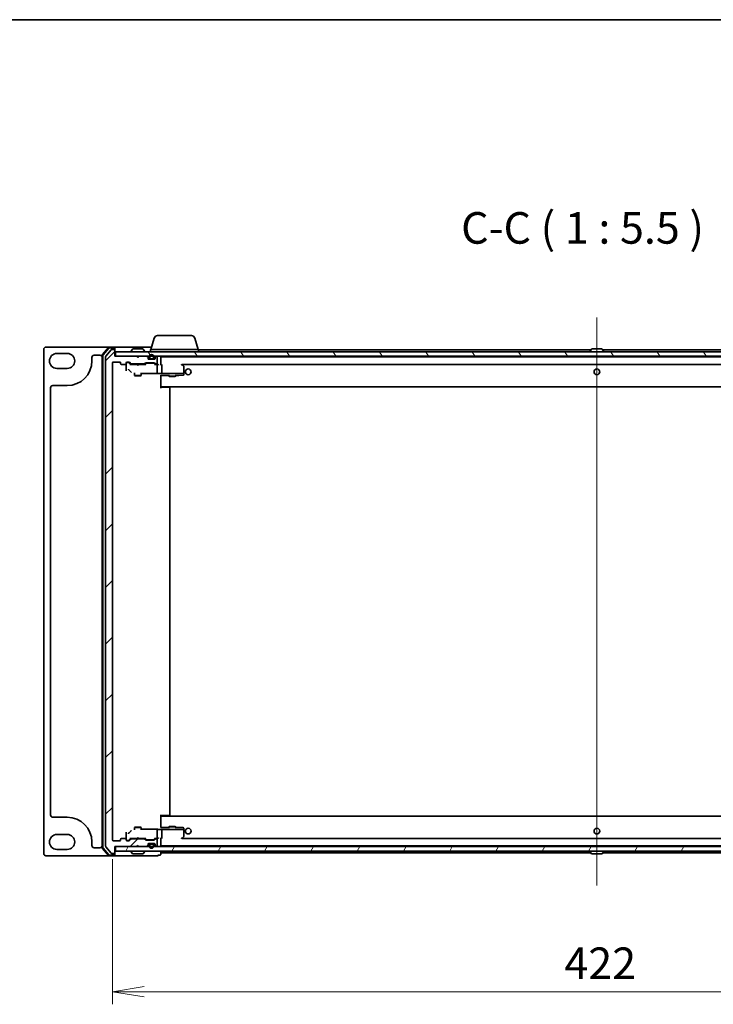
# Model space of a CAD drawing. Units: millimetres. Extents: x 7 to 8865, y 4 to 1550.
# Drawn here: x 1784 to 2086, y 1121 to 1550 of the extents above; entities that cross this region are included whole.
import ezdxf

# ---------------------------------------------------------------- set-up
doc = ezdxf.new("R2010")
doc.units = ezdxf.units.MM
doc.header["$LTSCALE"] = 0.5
doc.layers.get('Defpoints').update_dxf_attribs({"lineweight": 25})
for name, color, linetype, lineweight in [('Border (ISO)', 7, 'Continuous', 35), ('Centerline (ISO)', 131, 'Continuous', 18), ('Dimension (ISO)', 7, 'Continuous', 18), ('Dimension (ISO) @ 1', 7, 'Continuous', 18), ('Hatch (ISO)', 1, 'Continuous', 18), ('Symbol (ISO)', 7, 'Continuous', 18), ('Visible (ISO)', 7, 'Continuous', 35)]:
    doc.layers.add(name, color=color, linetype=linetype, lineweight=lineweight)
doc.styles.add('Note Text (TK)', font='MS PGothic.ttf')
doc.dimstyles.new('Default - Method 1b (TK)', dxfattribs={"dimscale": 0.5, "dimtxt": 2.5, "dimasz": 2.5, "dimexe": 1, "dimexo": 1.5, "dimgap": 1, "dimtad": 1, "dimrnd": 1e-08, "dimdsep": 46, "dimtxsty": 'Note Text (TK)', "dimblk": 'OPEN', "dimcen": 0.09, "dimdle": 5, "dimclrd": 100, "dimclre": 100, "dimclrt": 7, "dimadec": 1, "dimazin": 1, "dimtfac": 1, "dimtmove": 0, "dimatfit": 3, "dimldrblk": 'OPEN', "dimfxl": 1, "dimtolj": 1, "dimlwd": -1, "dimlwe": -1, "dimarcsym": 0})

# ---------------------------------------------------------------- blocks, each defined once
blk = doc.blocks.new('図面枠 tk図枠')
at = {"layer": 'Border (ISO)'}
blk.add_line((14.5, 289), (405.5, 289), dxfattribs=at)
blk = doc.blocks.new('_Open')
at = {"color": 0, "linetype": 'ByBlock', "lineweight": -2}
for p, q in [((-1, 0.167), (0, 0)), ((-1, -0.167), (0, 0)), ((0, 0), (-1, 0))]:
    blk.add_line(p, q, dxfattribs=at)
blk = doc.blocks.new('*D33')
at = {"layer": 'Defpoints', "color": 0}
for p in [(1823.96, 1192.2), (2245.96, 1192.2), (2245.96, 1126.2)]:
    blk.add_point(p, dxfattribs=at)
at = {"layer": 'Dimension (ISO)', "color": 100}
for p, q in [((1823.96, 1183.95), (1823.96, 1120.7)), ((2245.96, 1183.95), (2245.96, 1120.7)), ((1837.71, 1126.2), (2232.21, 1126.2))]:
    blk.add_line(p, q, dxfattribs=at)
at = {"layer": 'Dimension (ISO)', "color": 100, "xscale": 13.75, "yscale": 13.75, "zscale": 13.75, "rotation": 180}
blk.add_blockref('_Open', (1823.96, 1126.2), dxfattribs=at)
at = {"layer": 'Dimension (ISO)', "color": 100, "xscale": 13.75, "yscale": 13.75, "zscale": 13.75}
blk.add_blockref('_Open', (2245.96, 1126.2), dxfattribs=at)
at = {"layer": 'Dimension (ISO)', "color": 7, "insert": (2020.82, 1138.58), "char_height": 13.75, "attachment_point": 4, "style": 'Note Text (TK)'}
blk.add_mtext('\\A1;422', dxfattribs=at)

msp = doc.modelspace()

# ---------------------------------------------------------------- hatches: boundary and pattern name
at = {"layer": 'Hatch (ISO)'}
h = msp.add_hatch(dxfattribs=at)
h.set_pattern_fill('ANSI31', color=256, scale=139.7, style=0)
h.set_pattern_definition([(45, (133, -40), (-12.34785, 12.34785), [])])
edge = h.paths.add_edge_path()
edge.add_ellipse((1824.6623, 1186.70209), major_axis=(0.3, 0), ratio=1, start_angle=270, end_angle=360)
edge.add_line((1824.9623, 1186.70209), (1824.9623, 1189.40209))
edge.add_line((1824.9623, 1189.40209), (1834.4623, 1189.40209))
edge.add_line((1834.4623, 1189.40209), (1834.9623, 1189.90209))
edge.add_line((1834.9623, 1189.90209), (1835.4623, 1189.40209))
edge.add_line((1835.4623, 1189.40209), (1838.83804, 1189.40209))
edge.add_ellipse((1838.83804, 1189.70209), major_axis=(0.3, 0), ratio=1, start_angle=270, end_angle=315)
edge.add_line((1839.05017, 1189.48996), (1839.37444, 1189.81422))
edge.add_ellipse((1839.1623, 1190.02635), major_axis=(0.21213, 0.21213), ratio=1, start_angle=270, end_angle=315)
edge.add_line((1839.4623, 1190.02635), (1839.4623, 1190.40209))
edge.add_ellipse((1839.7623, 1190.40209), major_axis=(0, 0.3), ratio=1, start_angle=0, end_angle=90, ccw=False)
edge.add_line((1839.7623, 1190.70209), (1842.1623, 1190.70209))
edge.add_ellipse((1842.1623, 1190.40209), major_axis=(0.3, 0), ratio=1, start_angle=0, end_angle=90, ccw=False)
edge.add_line((1842.4623, 1190.40209), (1842.4623, 1190.02635))
edge.add_ellipse((1842.7623, 1190.02635), major_axis=(0, -0.3), ratio=1, start_angle=270, end_angle=315)
edge.add_line((1842.55017, 1189.81422), (1842.87444, 1189.48996))
edge.add_ellipse((1843.08657, 1189.70209), major_axis=(0.21213, -0.21213), ratio=1, start_angle=270, end_angle=315)
edge.add_line((1843.08657, 1189.40209), (1843.1623, 1189.40209))
edge.add_ellipse((1843.1623, 1189.70209), major_axis=(0.3, 0), ratio=1, start_angle=270, end_angle=360)
edge.add_line((1843.4623, 1189.70209), (1843.4623, 1192.40209))
edge.add_ellipse((1843.1623, 1192.40209), major_axis=(0, 0.3), ratio=1, start_angle=270, end_angle=360)
edge.add_line((1843.1623, 1192.70209), (1842.78657, 1192.70209))
edge.add_ellipse((1842.78657, 1192.40209), major_axis=(-0.3, 0), ratio=1, start_angle=270, end_angle=315)
edge.add_line((1842.57444, 1192.61422), (1842.25017, 1192.28996))
edge.add_ellipse((1842.03804, 1192.50209), major_axis=(-0.21213, -0.21213), ratio=1, start_angle=45, end_angle=90, ccw=False)
edge.add_line((1842.03804, 1192.20209), (1838.53657, 1192.20209))
edge.add_ellipse((1838.53657, 1192.50209), major_axis=(-0.3, 0), ratio=1, start_angle=45, end_angle=90, ccw=False)
edge.add_line((1838.32444, 1192.28996), (1838.00017, 1192.61422))
edge.add_ellipse((1837.78804, 1192.40209), major_axis=(-0.21213, 0.21213), ratio=1, start_angle=270, end_angle=315)
edge.add_line((1837.78804, 1192.70209), (1832.13657, 1192.70209))
edge.add_ellipse((1832.13657, 1192.40209), major_axis=(-0.3, 0), ratio=1, start_angle=270, end_angle=315)
edge.add_line((1831.92444, 1192.61422), (1831.30017, 1191.98996))
edge.add_ellipse((1831.08804, 1192.20209), major_axis=(-0.21213, -0.21213), ratio=1, start_angle=45, end_angle=90, ccw=False)
edge.add_line((1831.08804, 1191.90209), (1830.2623, 1191.90209))
edge.add_ellipse((1830.2623, 1192.20209), major_axis=(-0.3, 0), ratio=1, start_angle=0, end_angle=90, ccw=False)
edge.add_line((1829.9623, 1192.20209), (1829.9623, 1192.60209))
edge.add_ellipse((1829.6623, 1192.60209), major_axis=(0, 0.3), ratio=1, start_angle=270, end_angle=360)
edge.add_line((1829.6623, 1192.90209), (1827.7623, 1192.90209))
edge.add_ellipse((1827.7623, 1192.60209), major_axis=(-0.3, 0), ratio=1, start_angle=270, end_angle=360)
edge.add_line((1827.4623, 1192.60209), (1827.4623, 1192.20209))
edge.add_ellipse((1827.1623, 1192.20209), major_axis=(0, -0.3), ratio=1, start_angle=0, end_angle=90, ccw=False)
edge.add_line((1827.1623, 1191.90209), (1824.2623, 1191.90209))
edge.add_ellipse((1824.2623, 1192.20209), major_axis=(-0.3, 0), ratio=1, start_angle=0, end_angle=90, ccw=False)
edge.add_line((1823.9623, 1192.20209), (1823.9623, 1400.10209))
edge.add_ellipse((1824.2623, 1400.10209), major_axis=(0, 0.3), ratio=1, start_angle=0, end_angle=90, ccw=False)
edge.add_line((1824.2623, 1400.40209), (1827.1623, 1400.40209))
edge.add_ellipse((1827.1623, 1400.10209), major_axis=(0.3, 0), ratio=1, start_angle=0, end_angle=90, ccw=False)
edge.add_line((1827.4623, 1400.10209), (1827.4623, 1399.70209))
edge.add_ellipse((1827.7623, 1399.70209), major_axis=(0, -0.3), ratio=1, start_angle=270, end_angle=360)
edge.add_line((1827.7623, 1399.40209), (1829.6623, 1399.40209))
edge.add_ellipse((1829.6623, 1399.70209), major_axis=(0.3, 0), ratio=1, start_angle=270, end_angle=360)
edge.add_line((1829.9623, 1399.70209), (1829.9623, 1400.10209))
edge.add_ellipse((1830.2623, 1400.10209), major_axis=(0, 0.3), ratio=1, start_angle=0, end_angle=90, ccw=False)
edge.add_line((1830.2623, 1400.40209), (1831.08804, 1400.40209))
edge.add_ellipse((1831.08804, 1400.10209), major_axis=(0.3, 0), ratio=1, start_angle=45, end_angle=90, ccw=False)
edge.add_line((1831.30017, 1400.31422), (1831.92444, 1399.68996))
edge.add_ellipse((1832.13657, 1399.90209), major_axis=(0.21213, -0.21213), ratio=1, start_angle=270, end_angle=315)
edge.add_line((1832.13657, 1399.60209), (1837.78804, 1399.60209))
edge.add_ellipse((1837.78804, 1399.90209), major_axis=(0.3, 0), ratio=1, start_angle=270, end_angle=315)
edge.add_line((1838.00017, 1399.68996), (1838.32444, 1400.01422))
edge.add_ellipse((1838.53657, 1399.80209), major_axis=(0.21213, 0.21213), ratio=1, start_angle=45, end_angle=90, ccw=False)
edge.add_line((1838.53657, 1400.10209), (1842.03804, 1400.10209))
edge.add_ellipse((1842.03804, 1399.80209), major_axis=(0.3, 0), ratio=1, start_angle=45, end_angle=90, ccw=False)
edge.add_line((1842.25017, 1400.01422), (1842.57444, 1399.68996))
edge.add_ellipse((1842.78657, 1399.90209), major_axis=(0.21213, -0.21213), ratio=1, start_angle=270, end_angle=315)
edge.add_line((1842.78657, 1399.60209), (1843.1623, 1399.60209))
edge.add_ellipse((1843.1623, 1399.90209), major_axis=(0.3, 0), ratio=1, start_angle=270, end_angle=360)
edge.add_line((1843.4623, 1399.90209), (1843.4623, 1402.60209))
edge.add_ellipse((1843.1623, 1402.60209), major_axis=(0, 0.3), ratio=1, start_angle=270, end_angle=360)
edge.add_line((1843.1623, 1402.90209), (1843.08657, 1402.90209))
edge.add_ellipse((1843.08657, 1402.60209), major_axis=(-0.3, 0), ratio=1, start_angle=270, end_angle=315)
edge.add_line((1842.87444, 1402.81422), (1842.55017, 1402.48996))
edge.add_ellipse((1842.7623, 1402.27783), major_axis=(-0.21213, -0.21213), ratio=1, start_angle=270, end_angle=315)
edge.add_line((1842.4623, 1402.27783), (1842.4623, 1401.90209))
edge.add_ellipse((1842.1623, 1401.90209), major_axis=(0, -0.3), ratio=1, start_angle=0, end_angle=90, ccw=False)
edge.add_line((1842.1623, 1401.60209), (1839.7623, 1401.60209))
edge.add_ellipse((1839.7623, 1401.90209), major_axis=(-0.3, 0), ratio=1, start_angle=0, end_angle=90, ccw=False)
edge.add_line((1839.4623, 1401.90209), (1839.4623, 1402.27783))
edge.add_ellipse((1839.1623, 1402.27783), major_axis=(0, 0.3), ratio=1, start_angle=270, end_angle=315)
edge.add_line((1839.37444, 1402.48996), (1839.05017, 1402.81422))
edge.add_ellipse((1838.83804, 1402.60209), major_axis=(-0.21213, 0.21213), ratio=1, start_angle=270, end_angle=315)
edge.add_line((1838.83804, 1402.90209), (1835.4623, 1402.90209))
edge.add_line((1835.4623, 1402.90209), (1834.9623, 1402.40209))
edge.add_line((1834.9623, 1402.40209), (1834.4623, 1402.90209))
edge.add_line((1834.4623, 1402.90209), (1824.9623, 1402.90209))
edge.add_line((1824.9623, 1402.90209), (1824.9623, 1405.60209))
edge.add_ellipse((1824.6623, 1405.60209), major_axis=(0, 0.3), ratio=1, start_angle=270, end_angle=360)
edge.add_line((1824.6623, 1405.90209), (1823.60282, 1405.90209))
edge.add_ellipse((1823.60282, 1405.60209), major_axis=(-0.3, 0), ratio=1, start_angle=270, end_angle=320.1944289)
edge.add_line((1823.37235, 1405.79415), (1821.03184, 1402.98553))
edge.add_ellipse((1821.2623, 1402.79347), major_axis=(-0.19206, -0.23047), ratio=1, start_angle=270, end_angle=309.8055711)
edge.add_line((1820.9623, 1402.79347), (1820.9623, 1189.5107))
edge.add_ellipse((1821.2623, 1189.5107), major_axis=(0, -0.3), ratio=1, start_angle=270, end_angle=309.8055711)
edge.add_line((1821.03184, 1189.31865), (1823.37235, 1186.51003))
edge.add_ellipse((1823.60282, 1186.70209), major_axis=(0.19206, -0.23047), ratio=1, start_angle=270, end_angle=320.1944289)
edge.add_line((1823.60282, 1186.40209), (1824.6623, 1186.40209))
h = msp.add_hatch(dxfattribs=at)
h.set_pattern_fill('ANSI31', color=256, scale=139.7, angle=75.0001754, style=0)
h.set_pattern_definition([(120.0002, (133, -40), (-15.12294, -8.7313), [])])
h.paths.add_polyline_path([(1825.2623, 1404.90209), (1825.2623, 1402.90209), (2244.6623, 1402.90209), (2244.6623, 1404.90209)])
h = msp.add_hatch(dxfattribs=at)
h.set_pattern_fill('ANSI31', color=256, scale=139.7, angle=14.9999778, style=0)
h.set_pattern_definition([(60, (133, -40), (-15.12297, 8.73126), [])])
h.paths.add_polyline_path([(1825.2623, 1189.40209), (1825.2623, 1187.40209), (2244.6623, 1187.40209), (2244.6623, 1189.40209)])

# ---------------------------------------------------------------- linework, layer by layer
at = {"layer": 'Centerline (ISO)', "linetype": 'Continuous'}
msp.add_line((2034.9623, 1419.85209), (2034.9623, 1172.45209), dxfattribs=at)
at = {"layer": 'Visible (ISO)'}
for p, q in [((1842.14161, 1410.83311), (1840.6623, 1405.90209)), ((1843.57835, 1411.90209), (1858.34626, 1411.90209)), ((1859.783, 1410.83311), (1861.2623, 1405.90209)), ((1822.4012, 1406.90209), (1794.9623, 1406.90209)), ((1822.17244, 1406.79618), (1819.53355, 1403.68606)), ((1822.31134, 1406.49618), (1819.83355, 1403.57594)), ((1824.6623, 1406.90209), (1822.4012, 1406.90209)), ((1824.6623, 1406.60209), (1822.54009, 1406.60209)), ((1839.9623, 1406.90209), (1824.6623, 1406.90209)), ((1824.9623, 1406.60209), (1824.9623, 1406.30209)), ((1840.9623, 1406.90209), (1839.9623, 1406.90209)), ((1793.9623, 1405.90209), (1793.9623, 1186.40209)), ((1799.7123, 1404.15209), (1804.2123, 1404.15209)), ((1814.9623, 1400.90209), (1814.9623, 1402.40209)), ((1815.9623, 1403.40209), (1818.4623, 1403.40209)), ((1819.4623, 1403.49197), (1819.4623, 1188.81221)), ((1819.7623, 1403.38184), (1819.7623, 1188.92234)), ((1820.9623, 1402.79347), (1820.9623, 1189.5107)), ((1823.37235, 1405.79415), (1821.03184, 1402.98553)), ((1824.6623, 1405.90209), (1823.60282, 1405.90209)), ((1824.9623, 1405.60209), (1824.9623, 1406.30209)), ((1824.9623, 1402.90209), (1824.9623, 1405.60209)), ((1834.4623, 1402.90209), (1824.9623, 1402.90209)), ((1825.2623, 1404.90209), (1825.2623, 1402.90209)), ((2244.6623, 1404.90209), (1825.2623, 1404.90209)), ((1825.2623, 1402.90209), (2244.6623, 1402.90209)), ((1832.0623, 1405.00209), (1832.0623, 1405.0428)), ((1832.65315, 1406.01109), (1832.09461, 1405.1518)), ((1837.10377, 1406.10209), (1832.82084, 1406.10209)), ((1834.9623, 1402.40209), (1834.4623, 1402.90209)), ((1835.4623, 1402.90209), (1834.9623, 1402.40209)), ((1838.83804, 1402.90209), (1835.4623, 1402.90209)), ((1837.27145, 1406.01109), (1837.82999, 1405.1518)), ((1837.8623, 1405.00209), (1837.8623, 1405.0428)), ((1839.37444, 1402.48996), (1839.05017, 1402.81422)), ((1839.4623, 1401.90209), (1839.4623, 1402.27783)), ((1839.9623, 1402.62209), (1839.9623, 1402.12209)), ((1840.1623, 1402.12209), (1840.1623, 1402.62209)), ((1840.1623, 1402.62209), (1840.1623, 1402.12209)), ((1840.4623, 1405.90209), (1861.4623, 1405.90209)), ((1840.4623, 1405.90209), (1840.4623, 1404.90209)), ((1841.7623, 1402.62209), (1841.7623, 1402.12209)), ((1841.7623, 1402.12209), (1841.7623, 1402.62209)), ((1841.9623, 1402.12209), (1841.9623, 1402.62209)), ((1842.4623, 1402.27783), (1842.4623, 1401.90209)), ((1842.87444, 1402.81422), (1842.55017, 1402.48996)), ((1843.1623, 1402.90209), (1843.08657, 1402.90209)), ((1843.4623, 1399.90209), (1843.4623, 1402.60209)), ((1844.9623, 1402.60209), (1844.9623, 1402.65209)), ((2224.9623, 1402.65209), (1844.9623, 1402.65209)), ((1844.9623, 1399.31422), (1844.9623, 1402.60209)), ((1861.4623, 1405.90209), (1861.4623, 1404.90209)), ((2032.4198, 1405.65209), (1861.4623, 1405.65209)), ((2032.0623, 1405.00209), (2032.0623, 1405.0428)), ((2032.65315, 1406.01109), (2032.09461, 1405.1518)), ((2037.10377, 1406.10209), (2032.82084, 1406.10209)), ((2037.27145, 1406.01109), (2037.82999, 1405.1518)), ((2208.4623, 1405.65209), (2037.5048, 1405.65209)), ((2037.8623, 1405.00209), (2037.8623, 1405.0428)), ((1823.9623, 1192.20209), (1823.9623, 1400.10209)), ((1824.2623, 1400.40209), (1827.1623, 1400.40209)), ((1827.4623, 1400.10209), (1827.4623, 1399.70209)), ((1827.7623, 1399.40209), (1829.6623, 1399.40209)), ((1829.9623, 1399.70209), (1829.9623, 1400.10209)), ((1829.9623, 1399.70209), (1829.9623, 1398.12262)), ((1829.9623, 1398.12262), (1829.9623, 1396.5803)), ((1830.2623, 1400.40209), (1831.08804, 1400.40209)), ((1830.75151, 1400.20209), (1830.2623, 1400.20209)), ((1830.88801, 1400.20209), (1830.75151, 1400.20209)), ((1831.8123, 1399.40209), (1831.10019, 1400.11421)), ((1831.30017, 1400.31422), (1831.92444, 1399.68996)), ((1834.4623, 1399.40209), (1831.63621, 1399.40209)), ((1832.13657, 1399.60209), (1837.78804, 1399.60209)), ((1833.4623, 1399.60209), (1833.4623, 1399.40209)), ((1834.5223, 1399.34209), (1834.4623, 1399.40209)), ((1834.9623, 1398.90209), (1834.5223, 1399.34209)), ((1834.9623, 1398.90209), (1835.4023, 1399.34209)), ((1835.4623, 1399.40209), (1835.4023, 1399.34209)), ((1838.2884, 1399.40209), (1835.4623, 1399.40209)), ((1836.4623, 1399.60209), (1836.4623, 1399.40209)), ((1838.00017, 1399.68996), (1838.32444, 1400.01422)), ((1838.52442, 1399.81421), (1838.1123, 1399.40209)), ((1838.53657, 1400.10209), (1842.03804, 1400.10209)), ((1838.88001, 1399.90209), (1838.7366, 1399.90209)), ((1841.69459, 1399.90209), (1838.88001, 1399.90209)), ((1842.1623, 1401.60209), (1839.7623, 1401.60209)), ((1841.4623, 1401.82209), (1840.4623, 1401.82209)), ((1840.4623, 1401.82209), (1841.4623, 1401.82209)), ((1840.4623, 1401.62209), (1841.4623, 1401.62209)), ((1840.5123, 1401.62209), (1840.5123, 1401.60209)), ((1841.4123, 1401.62209), (1840.5123, 1401.62209)), ((1840.5123, 1401.60209), (1841.4123, 1401.60209)), ((1841.4123, 1401.60209), (1841.4123, 1401.62209)), ((1841.83801, 1399.90209), (1841.69459, 1399.90209)), ((1842.05019, 1399.81421), (1842.4623, 1399.40209)), ((1842.25017, 1400.01422), (1842.57444, 1399.68996)), ((1843.1623, 1399.40209), (1842.28621, 1399.40209)), ((1842.78657, 1399.60209), (1843.1623, 1399.60209)), ((1843.53804, 1399.40209), (1843.1623, 1399.40209)), ((1843.4623, 1396.14838), (1843.4623, 1399.10209)), ((1845.17221, 1399.40209), (1844.9623, 1399.40209)), ((1845.4623, 1395.5903), (1845.4623, 1399.10209)), ((1853.89891, 1399.10209), (1854.05451, 1399.2577)), ((1854.0948, 1399.35209), (2215.82981, 1399.35209)), ((1854.10897, 1399.34209), (1854.09564, 1399.35209)), ((1854.8423, 1398.79209), (1854.10897, 1399.34209)), ((1854.9623, 1395.54281), (1854.9623, 1398.55209)), ((1804.2123, 1397.65209), (1799.7123, 1397.65209)), ((1831.14771, 1396.91968), (1831.878, 1396.18839)), ((1833.4623, 1395.64166), (1833.4623, 1394.55209)), ((1833.4623, 1394.55209), (1836.4623, 1394.55209)), ((1833.76903, 1394.39873), (1833.4623, 1394.55209)), ((1836.15558, 1394.39873), (1833.76903, 1394.39873)), ((1836.15558, 1394.39873), (1836.4623, 1394.55209)), ((1836.4623, 1395.64166), (1836.4623, 1394.55209)), ((1836.4623, 1395.37962), (1843.55374, 1395.37962)), ((1836.7623, 1395.26601), (1836.7623, 1395.37962)), ((1843.4623, 1395.70623), (1843.4623, 1396.14838)), ((1845.43229, 1395.40209), (1843.71346, 1395.40209)), ((1844.9623, 1393.64454), (1844.9623, 1394.64317)), ((1844.9623, 1394.60964), (1848.4623, 1394.60964)), ((1844.9623, 1393.64454), (1844.9623, 1389.10209)), ((1844.9623, 1389.95209), (1844.9623, 1393.64454)), ((1845.43229, 1395.40209), (1853.89891, 1395.40209)), ((1848.4623, 1394.85554), (1848.4623, 1394.30209)), ((1848.4623, 1394.30209), (1851.4623, 1394.30209)), ((1848.76903, 1394.14873), (1848.4623, 1394.30209)), ((1851.15558, 1394.14873), (1848.76903, 1394.14873)), ((1851.15558, 1394.14873), (1851.4623, 1394.30209)), ((1851.4623, 1394.85554), (1851.4623, 1394.30209)), ((1851.4623, 1394.60964), (1852.89148, 1394.60964)), ((1852.89934, 1394.60974), (1854.67016, 1394.65614)), ((1854.0675, 1395.40209), (1853.89891, 1395.40209)), ((1854.85231, 1395.40209), (1854.0675, 1395.40209)), ((1854.92715, 1395.40209), (1854.85231, 1395.40209)), ((1854.9623, 1395.40209), (1854.92715, 1395.40209)), ((1854.9623, 1395.40209), (1854.9623, 1395.54281)), ((1854.9623, 1395.23456), (1854.9623, 1395.40209)), ((1854.9623, 1394.95604), (1854.9623, 1395.23456)), ((1797.9623, 1390.15209), (1804.2123, 1390.15209)), ((1844.9623, 1389.65209), (2224.9623, 1389.65209)), ((1847.7552, 1389.40209), (1844.9623, 1389.40209)), ((1845.2123, 1389.65209), (1845.2123, 1389.40209)), ((1847.7552, 1389.40209), (1847.89662, 1389.40209)), ((1848.60372, 1389.40209), (1847.89662, 1389.40209)), ((1848.60372, 1389.40209), (1848.6623, 1389.40209)), ((1796.9623, 1203.15209), (1796.9623, 1389.15209)), ((1848.9623, 1203.20209), (1848.9623, 1389.10209)), ((1804.2123, 1202.15209), (1797.9623, 1202.15209)), ((1844.9623, 1203.20209), (1844.9623, 1198.65964)), ((1844.9623, 1202.90209), (1847.7552, 1202.90209)), ((2224.9623, 1202.65209), (1844.9623, 1202.65209)), ((1844.9623, 1198.65964), (1844.9623, 1202.35209)), ((1845.2123, 1202.90209), (1845.2123, 1202.65209)), ((1847.89662, 1202.90209), (1847.7552, 1202.90209)), ((1847.89662, 1202.90209), (1848.60372, 1202.90209)), ((1848.6623, 1202.90209), (1848.60372, 1202.90209)), ((1833.76903, 1197.90545), (1833.4623, 1197.75209)), ((1836.4623, 1197.75209), (1833.4623, 1197.75209)), ((1833.4623, 1196.66252), (1833.4623, 1197.75209)), ((1833.76903, 1197.90545), (1836.15558, 1197.90545)), ((1836.15558, 1197.90545), (1836.4623, 1197.75209)), ((1836.4623, 1196.66252), (1836.4623, 1197.75209)), ((1843.55374, 1196.92456), (1836.4623, 1196.92456)), ((1836.7623, 1196.92456), (1836.7623, 1197.03817)), ((1843.4623, 1196.1558), (1843.4623, 1196.59795)), ((1843.71346, 1196.90209), (1845.43229, 1196.90209)), ((1844.9623, 1197.66101), (1844.9623, 1198.65964)), ((1848.4623, 1197.69454), (1844.9623, 1197.69454)), ((1853.89891, 1196.90209), (1845.43229, 1196.90209)), ((1845.4623, 1193.20209), (1845.4623, 1196.71388)), ((1848.76903, 1198.15545), (1848.4623, 1198.00209)), ((1851.4623, 1198.00209), (1848.4623, 1198.00209)), ((1848.4623, 1197.44864), (1848.4623, 1198.00209)), ((1848.76903, 1198.15545), (1851.15558, 1198.15545)), ((1851.15558, 1198.15545), (1851.4623, 1198.00209)), ((1851.4623, 1197.44864), (1851.4623, 1198.00209)), ((1852.89148, 1197.69454), (1851.4623, 1197.69454)), ((1854.67016, 1197.64804), (1852.89934, 1197.69444)), ((1853.89891, 1196.90209), (1854.0675, 1196.90209)), ((1854.0675, 1196.90209), (1854.85231, 1196.90209)), ((1854.85231, 1196.90209), (1854.92715, 1196.90209)), ((1854.92715, 1196.90209), (1854.9623, 1196.90209)), ((1854.9623, 1197.06962), (1854.9623, 1197.34814)), ((1854.9623, 1196.90209), (1854.9623, 1197.06962)), ((1854.9623, 1196.76136), (1854.9623, 1196.90209)), ((1854.9623, 1193.75209), (1854.9623, 1196.76136)), ((1799.7123, 1194.65209), (1804.2123, 1194.65209)), ((1827.4623, 1192.60209), (1827.4623, 1192.20209)), ((1829.6623, 1192.90209), (1827.7623, 1192.90209)), ((1829.9623, 1195.72388), (1829.9623, 1194.18156)), ((1829.9623, 1194.18156), (1829.9623, 1192.60209)), ((1829.9623, 1192.20209), (1829.9623, 1192.60209)), ((1830.2623, 1192.10209), (1830.75151, 1192.10209)), ((1830.75151, 1192.10209), (1830.88801, 1192.10209)), ((1831.10019, 1192.18997), (1831.8123, 1192.90209)), ((1831.878, 1196.11579), (1831.14771, 1195.3845)), ((1831.92444, 1192.61422), (1831.30017, 1191.98996)), ((1831.63621, 1192.90209), (1834.4623, 1192.90209)), ((1837.78804, 1192.70209), (1832.13657, 1192.70209)), ((1833.4623, 1192.70209), (1833.4623, 1192.90209)), ((1834.4623, 1192.90209), (1834.5223, 1192.96209)), ((1834.9623, 1193.40209), (1834.5223, 1192.96209)), ((1834.9623, 1193.40209), (1835.4023, 1192.96209)), ((1835.4023, 1192.96209), (1835.4623, 1192.90209)), ((1835.4623, 1192.90209), (1838.2884, 1192.90209)), ((1836.4623, 1192.70209), (1836.4623, 1192.90209)), ((1838.32444, 1192.28996), (1838.00017, 1192.61422)), ((1838.1123, 1192.90209), (1838.52442, 1192.48997)), ((1842.03804, 1192.20209), (1838.53657, 1192.20209)), ((1838.7366, 1192.40209), (1838.88001, 1192.40209)), ((1838.88001, 1192.40209), (1841.69459, 1192.40209)), ((1841.69459, 1192.40209), (1841.83801, 1192.40209)), ((1842.4623, 1192.90209), (1842.05019, 1192.48997)), ((1842.57444, 1192.61422), (1842.25017, 1192.28996)), ((1842.28621, 1192.90209), (1843.1623, 1192.90209)), ((1843.1623, 1192.70209), (1842.78657, 1192.70209)), ((1843.1623, 1192.90209), (1843.53804, 1192.90209)), ((1843.4623, 1193.20209), (1843.4623, 1196.1558)), ((1843.4623, 1189.70209), (1843.4623, 1192.40209)), ((1844.9623, 1189.70209), (1844.9623, 1192.98996)), ((1844.9623, 1192.90209), (1845.17221, 1192.90209)), ((1854.05451, 1193.04648), (1853.89891, 1193.20209)), ((2215.82981, 1192.95209), (1854.0948, 1192.95209)), ((1854.09564, 1192.95209), (1854.10897, 1192.96209)), ((1854.10897, 1192.96209), (1854.8423, 1193.51209)), ((1804.2123, 1188.15209), (1799.7123, 1188.15209)), ((1814.9623, 1189.90209), (1814.9623, 1191.40209)), ((1818.4623, 1188.90209), (1815.9623, 1188.90209)), ((1819.53355, 1188.61812), (1822.17244, 1185.508)), ((1819.83355, 1188.72824), (1822.31134, 1185.808)), ((1821.03184, 1189.31865), (1823.37235, 1186.51003)), ((1827.1623, 1191.90209), (1824.2623, 1191.90209)), ((1824.9623, 1186.70209), (1824.9623, 1189.40209)), ((1824.9623, 1189.40209), (1834.4623, 1189.40209)), ((1825.2623, 1189.40209), (1825.2623, 1187.40209)), ((2244.6623, 1189.40209), (1825.2623, 1189.40209)), ((1831.08804, 1191.90209), (1830.2623, 1191.90209)), ((1834.4623, 1189.40209), (1834.9623, 1189.90209)), ((1834.9623, 1189.90209), (1835.4623, 1189.40209)), ((1835.4623, 1189.40209), (1838.83804, 1189.40209)), ((1839.05017, 1189.48996), (1839.37444, 1189.81422)), ((1839.4623, 1190.02635), (1839.4623, 1190.40209)), ((1839.7623, 1190.70209), (1842.1623, 1190.70209)), ((1839.9623, 1190.18209), (1839.9623, 1189.68209)), ((1840.1623, 1189.68209), (1840.1623, 1190.18209)), ((1840.1623, 1190.18209), (1840.1623, 1189.68209)), ((1841.4623, 1190.68209), (1840.4623, 1190.68209)), ((1840.4623, 1190.48209), (1841.4623, 1190.48209)), ((1841.4623, 1190.48209), (1840.4623, 1190.48209)), ((1840.5123, 1190.70209), (1840.5123, 1190.68209)), ((1841.4123, 1190.70209), (1840.5123, 1190.70209)), ((1840.5123, 1190.68209), (1841.4123, 1190.68209)), ((1841.4123, 1190.68209), (1841.4123, 1190.70209)), ((1841.7623, 1190.18209), (1841.7623, 1189.68209)), ((1841.7623, 1189.68209), (1841.7623, 1190.18209)), ((1841.9623, 1189.68209), (1841.9623, 1190.18209)), ((1842.4623, 1190.40209), (1842.4623, 1190.02635)), ((1842.55017, 1189.81422), (1842.87444, 1189.48996)), ((1843.08657, 1189.40209), (1843.1623, 1189.40209)), ((1844.9623, 1189.65209), (1844.9623, 1189.70209)), ((1844.9623, 1189.65209), (2224.9623, 1189.65209)), ((1794.9623, 1185.40209), (1822.4012, 1185.40209)), ((1822.4012, 1185.40209), (1824.6623, 1185.40209)), ((1822.54009, 1185.70209), (1824.6623, 1185.70209)), ((1823.60282, 1186.40209), (1824.6623, 1186.40209)), ((1824.6623, 1185.40209), (1839.9623, 1185.40209)), ((1824.9623, 1186.00209), (1824.9623, 1186.70209)), ((1824.9623, 1186.00209), (1824.9623, 1185.70209)), ((1825.2623, 1187.40209), (2244.6623, 1187.40209)), ((1832.0623, 1187.30209), (1832.0623, 1187.26138)), ((1832.65315, 1186.29309), (1832.09461, 1187.15238)), ((1832.82084, 1186.20209), (1837.10377, 1186.20209)), ((1837.27145, 1186.29309), (1837.82999, 1187.15238)), ((1837.8623, 1187.30209), (1837.8623, 1187.26138)), ((1839.9623, 1185.40209), (1843.6623, 1185.40209)), ((1843.9623, 1185.70209), (1843.9623, 1186.00209)), ((1843.9623, 1185.70209), (1844.6623, 1185.70209)), ((1844.9623, 1186.95209), (1844.9623, 1187.40209)), ((1844.9623, 1186.65209), (1844.9623, 1186.95209)), ((1844.9623, 1186.00209), (1844.9623, 1186.65209)), ((1844.9623, 1186.65209), (2032.4198, 1186.65209)), ((2032.0623, 1187.30209), (2032.0623, 1187.26138)), ((2032.65315, 1186.29309), (2032.09461, 1187.15238)), ((2032.82084, 1186.20209), (2037.10377, 1186.20209)), ((2037.27145, 1186.29309), (2037.82999, 1187.15238)), ((2037.5048, 1186.65209), (2224.9623, 1186.65209)), ((2037.8623, 1187.30209), (2037.8623, 1187.26138))]:
    msp.add_line(p, q, dxfattribs=at)
for centre in [(1856.9623, 1396.15209), (2034.9623, 1396.15209), (1856.9623, 1196.15209), (2034.9623, 1196.15209)]:
    msp.add_circle(centre, 1.25, dxfattribs=at)
for centre, radius, start, end in [((1843.57835, 1410.40209), 1.5, 90, 163.3007558), ((1858.34626, 1410.40209), 1.5, 16.6992442, 90), ((1794.9623, 1405.90209), 1, 90, 180), ((1822.4012, 1406.60209), 0.3, 90, 139.6858998), ((1822.54009, 1406.30209), 0.3, 90, 139.6858998), ((1824.6623, 1406.60209), 0.3, 0, 90), ((1824.6623, 1406.30209), 0.3, 0, 90), ((1799.7123, 1400.90209), 3.25, 90, 270), ((1804.2123, 1400.90209), 3.25, 270, 90), ((1815.9623, 1402.40209), 1, 90, 180), ((1818.4623, 1402.40209), 1, 0, 90), ((1819.7623, 1403.49197), 0.3, 139.6858998, 180), ((1820.0623, 1403.38184), 0.3, 139.6858998, 180), ((1821.2623, 1402.79347), 0.3, 140.1944289, 180), ((1823.60282, 1405.60209), 0.3, 90, 140.1944289), ((1824.6623, 1405.60209), 0.3, 0, 90), ((1832.2623, 1405.0428), 0.2, 146.9761324, 180), ((1832.1623, 1405.00209), 0.1, 180, 270), ((1832.82084, 1405.90209), 0.2, 90, 146.9761324), ((1837.10377, 1405.90209), 0.2, 33.0238676, 90), ((1837.7623, 1405.00209), 0.1, 270, 0), ((1837.6623, 1405.0428), 0.2, 0, 33.0238676), ((1838.83804, 1402.60209), 0.3, 45, 90), ((1839.1623, 1402.27783), 0.3, 0, 45), ((1840.9623, 1402.62209), 1, 0, 180), ((1840.9623, 1402.62209), 0.8, 0, 180), ((1840.9623, 1402.62209), 0.8, 0, 180), ((1842.7623, 1402.27783), 0.3, 135, 180), ((1843.08657, 1402.60209), 0.3, 90, 135), ((1843.1623, 1402.60209), 0.3, 0, 90), ((1844.6623, 1402.60209), 0.3, 0, 90), ((2032.2623, 1405.0428), 0.2, 146.9761324, 180), ((2032.1623, 1405.00209), 0.1, 180, 270), ((2032.82084, 1405.90209), 0.2, 90, 146.9761324), ((2037.10377, 1405.90209), 0.2, 33.0238676, 90), ((2037.7623, 1405.00209), 0.1, 270, 0), ((2037.6623, 1405.0428), 0.2, 0, 33.0238676), ((1804.2123, 1400.90209), 10.75, 270, 0), ((1824.2623, 1400.10209), 0.3, 90, 180), ((1827.1623, 1400.10209), 0.3, 0, 90), ((1827.7623, 1399.70209), 0.3, 180, 270), ((1829.6623, 1399.70209), 0.3, 270, 0), ((1830.2623, 1400.10209), 0.3, 90, 180), ((1830.2623, 1399.90209), 0.3, 90, 180), ((1831.08804, 1400.10209), 0.3, 45, 90), ((1832.13657, 1399.90209), 0.3, 225, 270), ((1837.78804, 1399.90209), 0.3, 270, 315), ((1838.53657, 1399.80209), 0.3, 90, 135), ((1839.7623, 1401.90209), 0.3, 180, 270), ((1840.4623, 1402.12209), 0.5, 180, 270), ((1840.4623, 1402.12209), 0.3, 180, 270), ((1840.4623, 1402.12209), 0.3, 180, 270), ((1841.4623, 1402.12209), 0.3, 270, 0), ((1841.4623, 1402.12209), 0.5, 270, 0), ((1841.4623, 1402.12209), 0.3, 270, 0), ((1842.03804, 1399.80209), 0.3, 45, 90), ((1842.1623, 1401.90209), 0.3, 270, 0), ((1842.78657, 1399.90209), 0.3, 225, 270), ((1843.1623, 1399.90209), 0.3, 270, 0), ((1843.1623, 1399.10209), 0.3, 66.5620158, 90), ((1843.1623, 1399.10209), 0.3, 0, 31.2444616), ((1853.92897, 1399.10209), 0.3, 53.1301024, 56.4613247), ((1854.6623, 1398.55209), 0.3, 0, 53.1301024), ((1852.89148, 1394.90964), 0.3, 270, 271.5010288), ((1854.6623, 1394.95604), 0.3, 271.5010288, 0), ((1797.9623, 1389.15209), 1, 90, 180), ((1848.6623, 1389.10209), 0.3, 0, 90), ((1797.9623, 1203.15209), 1, 180, 270), ((1804.2123, 1191.40209), 10.75, 0, 90), ((1848.6623, 1203.20209), 0.3, 270, 0), ((1852.89148, 1197.39454), 0.3, 88.4989712, 90), ((1854.6623, 1197.34814), 0.3, 0, 88.4989712), ((1799.7123, 1191.40209), 3.25, 90, 270), ((1804.2123, 1191.40209), 3.25, 270, 90), ((1824.2623, 1192.20209), 0.3, 180, 270), ((1827.1623, 1192.20209), 0.3, 270, 0), ((1827.7623, 1192.60209), 0.3, 90, 180), ((1829.6623, 1192.60209), 0.3, 0, 90), ((1830.2623, 1192.40209), 0.3, 180, 270), ((1830.2623, 1192.20209), 0.3, 180, 270), ((1832.13657, 1192.40209), 0.3, 90, 135), ((1837.78804, 1192.40209), 0.3, 45, 90), ((1838.53657, 1192.50209), 0.3, 225, 270), ((1842.03804, 1192.50209), 0.3, 270, 315), ((1842.78657, 1192.40209), 0.3, 90, 135), ((1843.1623, 1193.20209), 0.3, 270, 293.4379842), ((1843.1623, 1192.40209), 0.3, 0, 90), ((1843.1623, 1193.20209), 0.3, 328.7555453, 0), ((1853.92897, 1193.20209), 0.3, 303.5386753, 306.8698976), ((1854.6623, 1193.75209), 0.3, 306.8698976, 0), ((1815.9623, 1189.90209), 1, 180, 270), ((1818.4623, 1189.90209), 1, 270, 0), ((1819.7623, 1188.81221), 0.3, 180, 220.3141002), ((1820.0623, 1188.92234), 0.3, 180, 220.3141002), ((1821.2623, 1189.5107), 0.3, 180, 219.8055711), ((1831.08804, 1192.20209), 0.3, 270, 315), ((1838.83804, 1189.70209), 0.3, 270, 315), ((1839.1623, 1190.02635), 0.3, 315, 0), ((1839.7623, 1190.40209), 0.3, 90, 180), ((1840.4623, 1190.18209), 0.5, 90, 180), ((1840.9623, 1189.68209), 1, 180, 0), ((1840.4623, 1190.18209), 0.3, 90, 180), ((1840.4623, 1190.18209), 0.3, 90, 180), ((1840.9623, 1189.68209), 0.8, 180, 0), ((1840.9623, 1189.68209), 0.8, 180, 0), ((1841.4623, 1190.18209), 0.5, 0, 90), ((1841.4623, 1190.18209), 0.3, 0, 90), ((1841.4623, 1190.18209), 0.3, 0, 90), ((1842.1623, 1190.40209), 0.3, 0, 90), ((1842.7623, 1190.02635), 0.3, 180, 225), ((1843.08657, 1189.70209), 0.3, 225, 270), ((1843.1623, 1189.70209), 0.3, 270, 0), ((1844.6623, 1189.70209), 0.3, 270, 0), ((1794.9623, 1186.40209), 1, 180, 270), ((1822.4012, 1185.70209), 0.3, 220.3141002, 270), ((1822.54009, 1186.00209), 0.3, 220.3141002, 270), ((1823.60282, 1186.70209), 0.3, 219.8055711, 270), ((1824.6623, 1186.70209), 0.3, 270, 0), ((1824.6623, 1186.00209), 0.3, 270, 0), ((1824.6623, 1185.70209), 0.3, 270, 0), ((1832.1623, 1187.30209), 0.1, 90, 180), ((1832.2623, 1187.26138), 0.2, 180, 213.0238676), ((1832.82084, 1186.40209), 0.2, 213.0238676, 270), ((1837.10377, 1186.40209), 0.2, 270, 326.9761324), ((1837.7623, 1187.30209), 0.1, 0, 90), ((1837.6623, 1187.26138), 0.2, 326.9761324, 0), ((1843.6623, 1185.70209), 0.3, 270, 0), ((1844.6623, 1186.00209), 0.3, 270, 0), ((2032.1623, 1187.30209), 0.1, 90, 180), ((2032.2623, 1187.26138), 0.2, 180, 213.0238676), ((2032.82084, 1186.40209), 0.2, 213.0238676, 270), ((2037.10377, 1186.40209), 0.2, 270, 326.9761324), ((2037.7623, 1187.30209), 0.1, 0, 90), ((2037.6623, 1187.26138), 0.2, 326.9761324, 0)]:
    msp.add_arc(centre, radius, start, end, dxfattribs=at)
for centre, major_axis, ratio, start_param, end_param in [((1830.88801, 1399.90209), (0.30004, 0), 0.999850756, 0.785323536, 1.570796327), ((1831.53307, 1399.10209), (-0.12456, -0.29583), 0.400410446, 3.308617269, 3.952118378), ((1838.39153, 1399.10209), (0.12456, -0.29583), 0.400410446, 2.331066929, 2.974568038), ((1838.7366, 1399.60209), (-0.30004, 0), 0.999850756, 4.71238898, 5.497861771), ((1841.83801, 1399.60209), (0.30004, 0), 0.999850756, 0.785323536, 1.570796327), ((1842.18307, 1399.10209), (-0.12456, -0.29583), 0.400410446, 3.308617269, 3.952118378), ((1843.13008, 1399.10209), (0.64874, 0.20444), 0.33843751, 1.230115039, 1.464546153), ((1843.1623, 1399.12464), (0.25155, 0.48303), 0.33843751, 4.886842848, 5.161569735), ((1843.53804, 1399.10209), (0.42426, 0), 0.707106781, 0.785398163, 1.570796327), ((1843.83804, 1399.10209), (-0.27716, 0.27716), 0.414213562, 4.319689899, 5.105088062), ((1844.6623, 1399.10209), (-0.27716, -0.27716), 0.414213562, 1.963495408, 2.748893572), ((1845.33804, 1399.10209), (0, -0.3), 0.414213562, 1.570796327, 2.730454791), ((1853.89891, 1399.12464), (-0.24115, 0.48229), 0.37002441, 4.529445413, 4.804172247), ((1831.14771, 1397.3288), (0.19264, -0.43145), 0.533024592, 4.478737853, 5.343257527), ((1831.14771, 1396.90396), (-0.2999, 0.30072), 0.026149986, 4.738604781, 4.981233825), ((1831.8623, 1396.18839), (0.2999, -0.2999), 0.026185922, 0.811578102, 1.544616388), ((1832.28657, 1396.18839), (-0.21761, 0.21761), 0.948964567, 1.544616388, 2.330014551), ((1843.1623, 1395.69972), (-0.21984, -0.20862), 0.978519053, 0.822413725, 2.35619449), ((1843.1623, 1395.72196), (-0.21213, 0.22354), 0.948964567, 3.889975255, 3.926990817), ((1843.53804, 1395.68003), (0.42397, -0.02222), 0.70662175, 4.786420104, 5.175662786), ((1845.33804, 1395.5857), (-0.00786, -0.29998), 0.413811944, 0.923019975, 1.58163195), ((1845.03804, 1395.60142), (0.42397, -0.02222), 0.70662175, 0.021671246, 0.037015562), ((1832.28657, 1196.11579), (0.21761, 0.21761), 0.948964567, 0.811578102, 1.596976266), ((1843.1623, 1196.60446), (-0.21984, 0.20862), 0.978519053, 3.926990817, 5.460771582), ((1843.1623, 1196.58222), (0.21213, 0.22354), 0.948964567, 5.497787144, 5.534802706), ((1843.53804, 1196.62415), (0.42397, 0.02222), 0.70662175, 1.107522521, 1.496765203), ((1845.33804, 1196.71848), (-0.00786, 0.29998), 0.413811944, 4.701553357, 5.360165332), ((1845.03804, 1196.70276), (0.42397, 0.02222), 0.70662175, 6.246169745, 6.261514061), ((1831.14771, 1194.97538), (0.19264, 0.43145), 0.533024592, 0.93992778, 1.804447454), ((1830.88801, 1192.40209), (0.30004, 0), 0.999850756, 4.71238898, 5.497861771), ((1831.14771, 1195.40022), (-0.2999, -0.30072), 0.026149986, 1.301951482, 1.544580526), ((1831.53307, 1193.20209), (-0.12456, 0.29583), 0.400410446, 2.331066929, 2.974568038), ((1831.8623, 1196.11579), (0.2999, 0.2999), 0.026185922, 4.738568919, 5.471607205), ((1838.39153, 1193.20209), (0.12456, 0.29583), 0.400410446, 3.308617269, 3.952118378), ((1838.7366, 1192.70209), (-0.30004, 0), 0.999850756, 0.785323536, 1.570796327), ((1841.83801, 1192.70209), (0.30004, 0), 0.999850756, 4.71238898, 5.497861771), ((1842.18307, 1193.20209), (-0.12456, 0.29583), 0.400410446, 2.331066929, 2.974568038), ((1843.13008, 1193.20209), (0.64874, -0.20444), 0.33843751, 4.818639154, 5.053070268), ((1843.1623, 1193.17954), (0.25155, -0.48303), 0.33843751, 1.121615625, 1.396342459), ((1843.53804, 1193.20209), (0.42426, 0), 0.707106781, 4.71238898, 5.497787144), ((1843.83804, 1193.20209), (-0.27716, -0.27716), 0.414213562, 1.178097245, 1.963495408), ((1844.6623, 1193.20209), (0.27716, -0.27716), 0.414213562, 0.392699082, 1.178097245), ((1845.33804, 1193.20209), (0, 0.3), 0.414213562, 3.552730516, 4.71238898), ((1853.89891, 1193.17954), (-0.24115, -0.48229), 0.37002441, 1.47901306, 1.753739894)]:
    msp.add_ellipse(centre, major_axis=major_axis, ratio=ratio, start_param=start_param, end_param=end_param, dxfattribs=at)
for points, knots in [([(1843.28163, 1399.37734), (1843.28717, 1399.37494), (1843.29265, 1399.37236), (1843.32657, 1399.35514), (1843.35282, 1399.33578), (1843.39014, 1399.29857), (1843.40661, 1399.27778), (1843.41879, 1399.2577)], [0.38103121919, 0.38103121919, 0.38103121919, 0.38103121919, 0.38274190298, 0.38274190298, 0.39176165425, 0.39176165425, 0.39855363269, 0.39855363269, 0.39855363269, 0.39855363269]), ([(1854.04839, 1399.37709), (1854.04944, 1399.37445), (1854.0504, 1399.37164), (1854.05534, 1399.35497), (1854.05813, 1399.33349), (1854.05823, 1399.29652), (1854.057, 1399.27693), (1854.05451, 1399.2577)], [0.25094711372, 0.25094711372, 0.25094711372, 0.25094711372, 0.25287796936, 0.25287796936, 0.26195841823, 0.26195841823, 0.26838803202, 0.26838803202, 0.26838803202, 0.26838803202]), ([(1843.28163, 1192.92684), (1843.28789, 1192.92956), (1843.29397, 1192.93245), (1843.32647, 1192.94921), (1843.35562, 1192.97069), (1843.39177, 1193.00766), (1843.40713, 1193.02725), (1843.41879, 1193.04648)], [0.25088675713, 0.25088675713, 0.25088675713, 0.25088675713, 0.25287796936, 0.25287796936, 0.26195841823, 0.26195841823, 0.26838803202, 0.26838803202, 0.26838803202, 0.26838803202]), ([(1854.05451, 1193.04648), (1854.05758, 1193.02278), (1854.05868, 1192.99882), (1854.05709, 1192.95982), (1854.05352, 1192.94009), (1854.04839, 1192.92709)], [0.17254787302, 0.17254787302, 0.17254787302, 0.17254787302, 0.18054021457, 0.18054021457, 0.18988109837, 0.18988109837, 0.18988109837, 0.18988109837])]:
    msp.add_open_spline(points, degree=3, knots=knots, dxfattribs=at)

# ---------------------------------------------------------------- block references
at = {"xscale": 5.5, "yscale": 5.5, "zscale": 5.5}
msp.add_blockref('図面枠 tk図枠', (133, -40), dxfattribs=at)

# ---------------------------------------------------------------- texts
at = {"layer": 'Symbol (ISO)', "color": 7, "insert": (1975.80688, 1447.65209), "char_height": 13.75, "attachment_point": 7, "style": 'Note Text (TK)'}
msp.add_mtext('C-C ( 1 : 5.5 )', dxfattribs=at)

# ---------------------------------------------------------------- dimensions: what is measured, and where the dimension line sits
at = {"layer": 'Dimension (ISO) @ 1', "color": 100}
dim = msp.add_linear_dim(base=(2245.9623, 1126.20209), p1=(1823.9623, 1192.20209), p2=(2245.9623, 1192.20209), dimstyle='Default - Method 1b (TK)', override={"dimscale": 1, "dimtxt": 13.75, "dimasz": 13.75, "dimexe": 5.5, "dimexo": 8.25, "dimgap": 5.5, "dimdec": 2, "dimcen": 0.495, "dimtol": 0, "dimlim": 0, "dimtp": 0, "dimtm": 0, "dimtdec": 2, "dimtix": 0, "dimtofl": 0, "dimtmove": 0, "dimatfit": 1}, dxfattribs=at)
dim.commit()
dim.dimension.update_dxf_attribs({"geometry": '*D33', "text_midpoint": (2034.9623, 1126.20209), "dimtype": 128})

doc.saveas('drawing.dxf')
